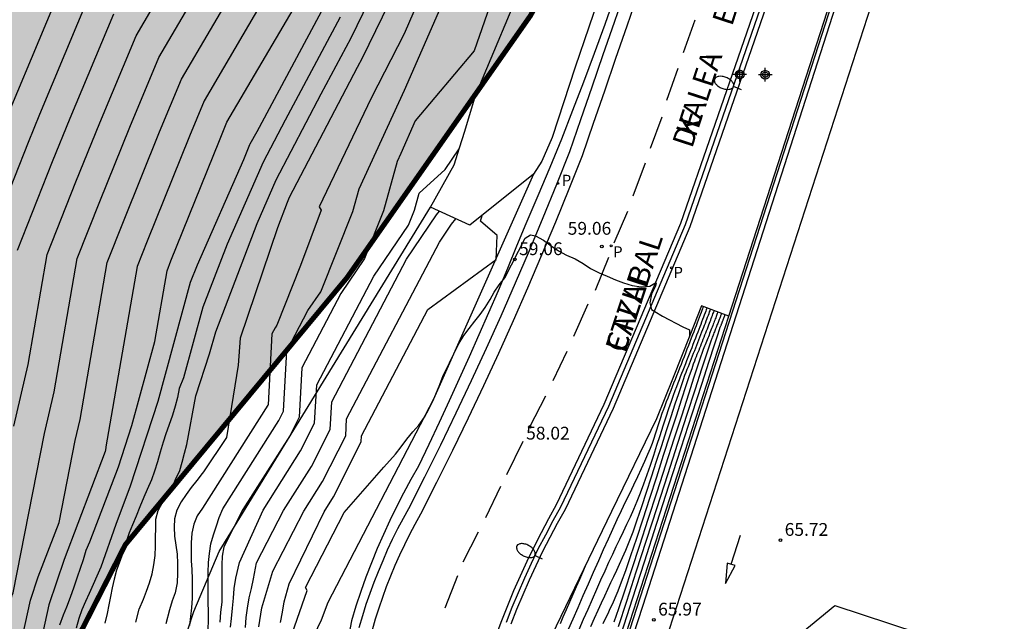
# Model space of a CAD drawing. Units: metres. Extents: x 578894 to 579246, y 4789040 to 4789291.
# Drawn here: x 579009 to 579067, y 4789213 to 4789248 of the extents above; entities that cross this region are included whole.
import ezdxf

# ---------------------------------------------------------------- set-up
doc = ezdxf.new("R2010")
doc.units = ezdxf.units.M
doc.linetypes.add('TRAZOS_NORMALES', pattern=[0.75, 0.5, -0.25])
for name, color, linetype in [('020101', 3, 'CABEZA_TALUD'), ('020104', 34, 'Continuous'), ('020107', 3, 'Continuous'), ('020204', 9, 'Continuous'), ('020308', 9, 'Continuous'), ('050104', 4, 'Continuous'), ('060106', 9, 'BARANDILLA'), ('060108', 9, 'Continuous'), ('060113', 4, 'Continuous'), ('060135', 9, 'Continuous'), ('070105', 6, 'Continuous'), ('070108', 9, 'VALLA'), ('070112', 6, 'Continuous'), ('080306', 9, 'Continuous'), ('080312', 8, 'Continuous'), ('210203', 4, 'Continuous'), ('210205', 4, 'Continuous'), ('210303', 4, 'Continuous'), ('210305', 4, 'Continuous'), ('250202', 9, 'Continuous'), ('260101', 9, 'Continuous'), ('990511', 255, 'Continuous'), ('Centroides', 1, 'Continuous')]:
    doc.layers.add(name, color=color, linetype=linetype)
doc.layers.add('020105', color=24, linetype='Continuous', lineweight=30)
doc.layers.add('120101', color=1, linetype='TRAZOS_NORMALES', lineweight=30)
doc.styles.add('ARIAL', font='ARIAL.TTF', dxfattribs={"height": 1})
doc.styles.add('ARIALI', font='ARIALI.TTF', dxfattribs={"height": 1})
doc.styles.add('ROMANS', font='romans__.ttf', dxfattribs={"height": 1})
doc.linetypes.add('BARANDILLA', pattern='A,1,[201,DONOSTI.shx,S=0.1,R=0,X=0,Y=0],1', length=2)
doc.linetypes.add('CABEZA_TALUD', pattern='A,0.1,[204,DONOSTI.shx,S=0.15,R=0,X=0,Y=0],0,0.2', length=0.3)
doc.linetypes.add('VALLA', pattern='A,1,[200,DONOSTI.shx,S=0.1,R=0,X=0,Y=0],1', length=2)

# ---------------------------------------------------------------- blocks, each defined once
blk = doc.blocks.new('PLUVI3')
blk.add_circle((0, 0), 0.055)
blk = doc.blocks.new('PLUVI2')
blk.add_circle((0, 0), 0.055)
blk = doc.blocks.new('FAREDI')
blk.add_line((0, 0), (0.5, 0))
blk.add_lwpolyline([(0.5, 0, 0.159986), (0.538, -0.117, 0.106322), (0.675, -0.238, 0.071006), (0.858, -0.309, 0.057309), (1.099, -0.337, 0.057309), (1.339, -0.309, 0.071006), (1.522, -0.238, 0.106322), (1.659, -0.117, 0.159986), (1.697, 0, 0.159986), (1.659, 0.117, 0.106322), (1.522, 0.238, 0.071006), (1.339, 0.309, 0.057309), (1.099, 0.337, 0.057309), (0.858, 0.309, 0.071006), (0.675, 0.238, 0.106322), (0.538, 0.117, 0.159986)], format="xyb", close=True)
blk = doc.blocks.new('Centroide')
for points in [[(0.402, 0), (-0.402, 0)], [(0, -0.402), (0, 0.402)]]:
    blk.add_lwpolyline(points)
for radius in [0.256, 0.159]:
    blk.add_circle((0, 0), radius)
blk = doc.blocks.new('COTAPU')
blk.add_circle((0, 0), 0.075)

msp = doc.modelspace()

# ---------------------------------------------------------------- hatches: boundary and pattern name
at = {"layer": '990511'}
msp.add_hatch(color=256, dxfattribs=at).paths.add_polyline_path([(579028.285, 4789233.348), (579039.04, 4789248.698), (579042.025, 4789254.286), (579043.081, 4789260.618), (579041.331, 4789272.088), (579041.973, 4789279.726), (579043.112, 4789290.436), (578894.147, 4789290.439), (578894.142, 4789040.446), (579005.344, 4789040.443), (579007.037, 4789046.216), (579012.387, 4789055.565), (579017.982, 4789063.02), (579021.44, 4789068.9), (579022.767, 4789073.842), (579024.569, 4789084.28), (579024.611, 4789095.176), (579023.127, 4789104.062), (579019.246, 4789109.717), (579020.985, 4789116.455), (579022.568, 4789121.341), (579019.767, 4789127.821), (579014.289, 4789133.388), (579008.433, 4789143.368), (579006.924, 4789147.155), (579001.136, 4789162.908), (578998.241, 4789184.339), (579015.282, 4789217.696)])

# ---------------------------------------------------------------- linework, layer by layer
at = {"layer": '020101'}
msp.add_polyline3d([(579021.241, 4789189.669, 66.608), (579020.761, 4789190.489, 66.788), (579020.811, 4789191.499, 66.788), (579021.151, 4789191.839, 66.788), (579021.951, 4789192.529, 66.608), (579022.441, 4789193.409, 66.418), (579022.461, 4789194.219, 66.418), (579022.241, 4789195.229, 66.238), (579021.771, 4789196.149, 65.868), (579021.161, 4789197.109, 65.868), (579020.581, 4789198.209, 65.868), (579020.051, 4789199.269, 65.868), (579019.621, 4789200.329, 65.868), (579019.321, 4789201.379, 65.868), (579019.122, 4789202.359, 65.868), (579018.962, 4789203.489, 65.868), (579018.832, 4789204.528, 65.868), (579018.792, 4789205.638, 65.868), (579018.952, 4789212.718, 66.238), (579019.302, 4789213.788, 66.238), (579020.782, 4789217.298, 65.498), (579033.172, 4789237.477, 62.118)], dxfattribs=at)
at = {"layer": '020104', "flags": 128}
for points, elevation in [([(579006.852, 4789209.559), (579008.632, 4789214.658), (579008.652, 4789214.748), (579008.672, 4789214.788), (579008.702, 4789214.878), (579010.542, 4789224.218), (579011.112, 4789226.648), (579012.462, 4789234.468), (579013.782, 4789237.798), (579015.542, 4789242.147), (579017.243, 4789246.237), (579019.983, 4789250.907), (579021.823, 4789255.057), (579023.843, 4789259.577), (579026.703, 4789263.467), (579030.383, 4789267.796), (579031.793, 4789271.016), (579036.103, 4789275.186), (579036.903, 4789276.496), (579040.593, 4789280.546), (579043.683, 4789286.546), (579045.85, 4789290.435)], 74), ([(579009.102, 4789211.598), (579009.732, 4789214.458), (579010.182, 4789215.808), (579011.402, 4789219.008), (579012.342, 4789223.798), (579012.632, 4789225.038), (579014.222, 4789234.228), (579015.172, 4789236.638), (579017.292, 4789241.887), (579018.582, 4789244.967), (579021.982, 4789250.767), (579023.283, 4789253.717), (579025.893, 4789259.557), (579028.063, 4789262.507), (579030.863, 4789265.806), (579032.923, 4789270.526), (579036.713, 4789274.186), (579037.973, 4789276.246), (579041.153, 4789279.746), (579046.681, 4789290.435)], 73), ([(579047.665, 4789290.435), (579041.723, 4789278.936), (579039.043, 4789276.006), (579037.323, 4789273.196), (579034.063, 4789270.046), (579031.352, 4789263.817), (579029.433, 4789261.547), (579027.943, 4789259.527), (579024.752, 4789252.377), (579023.972, 4789250.637), (579019.912, 4789243.697), (579019.052, 4789241.627), (579016.572, 4789235.478), (579015.982, 4789233.988), (579014.152, 4789223.438), (579014.142, 4789223.378), (579014.102, 4789223.148), (579011.692, 4789216.828), (579010.802, 4789214.168), (579009.562, 4789208.529)], 72), ([(579039.652, 4789257.907), (579035.732, 4789246.627), (579032.282, 4789242.517), (579031.442, 4789240.607), (579031.222, 4789240.137), (579030.422, 4789237.257), (579029.312, 4789234.457), (579027.912, 4789232.407), (579025.632, 4789228.058), (579025.472, 4789225.168), (579024.922, 4789224.078), (579022.182, 4789219.768), (579021.052, 4789217.578), (579020.962, 4789217.028), (579020.942, 4789216.528), (579020.942, 4789215.988), (579020.942, 4789215.468), (579020.932, 4789214.898), (579020.932, 4789214.338), (579020.872, 4789213.748), (579020.822, 4789213.158)], 64), ([(579033.092, 4789254.267), (579029.162, 4789246.197), (579028.872, 4789245.647), (579024.892, 4789238.027), (579024.762, 4789237.737), (579024.202, 4789236.267), (579022.022, 4789229.798), (579021.892, 4789228.208), (579021.212, 4789223.968), (579019.862, 4789221.958), (579019.792, 4789221.868), (579019.482, 4789221.468), (579019.152, 4789221.048), (579018.852, 4789220.648), (579018.552, 4789220.208), (579018.302, 4789219.718), (579018.162, 4789219.218), (579018.142, 4789218.718), (579018.172, 4789218.208), (579018.242, 4789217.668), (579018.322, 4789217.138), (579018.352, 4789216.598), (579018.352, 4789216.028), (579018.332, 4789215.458), (579018.202, 4789214.888), (579018.022, 4789214.408), (579017.872, 4789213.878), (579017.652, 4789213.068)], 67), ([(579015.902, 4789213.168), (579016.092, 4789213.918), (579016.342, 4789214.508), (579016.532, 4789214.978), (579016.702, 4789215.458), (579016.852, 4789215.988), (579016.952, 4789216.528), (579017.032, 4789217.058), (579017.062, 4789217.608), (579017.062, 4789218.118), (579017.072, 4789218.688), (579017.082, 4789219.188), (579017.212, 4789219.708), (579017.462, 4789220.168), (579017.752, 4789220.588), (579018.022, 4789221.038), (579018.232, 4789221.518), (579018.472, 4789222.038), (579018.622, 4789222.528), (579018.762, 4789223.058), (579018.882, 4789223.568), (579019.422, 4789226.408), (579020.222, 4789228.868), (579020.582, 4789230.168), (579023.012, 4789236.517), (579024.132, 4789239.067), (579026.762, 4789244.107), (579028.522, 4789247.387), (579031.342, 4789253.187)], 68), ([(579011.913, 4789251.317), (579008.523, 4789243.178)], 78), ([(579007.193, 4789235.178), (579009.613, 4789241.278), (579010.273, 4789242.918), (579013.253, 4789250.047)], 77), ([(579011.452, 4789212.998), (579011.662, 4789213.588), (579011.852, 4789214.068), (579012.072, 4789214.618), (579012.282, 4789215.238), (579012.482, 4789215.808), (579012.662, 4789216.328), (579012.832, 4789216.838), (579012.992, 4789217.378), (579013.202, 4789217.858), (579014.882, 4789222.268), (579015.672, 4789224.678), (579017.022, 4789229.598), (579017.732, 4789233.748), (579017.962, 4789234.318), (579020.802, 4789241.367), (579021.242, 4789242.437), (579025.972, 4789250.497)], 71), ([(579032.702, 4789250.127), (579031.622, 4789247.627), (579029.692, 4789243.857), (579026.652, 4789237.487), (579026.762, 4789237.287), (579025.552, 4789234.048), (579024.162, 4789230.558), (579024.062, 4789230.398), (579023.882, 4789230.058), (579023.652, 4789225.898), (579023.632, 4789225.868), (579019.812, 4789219.838), (579019.492, 4789219.388), (579019.292, 4789218.908), (579019.192, 4789218.378), (579019.152, 4789217.808), (579019.152, 4789217.288), (579019.142, 4789216.748), (579019.182, 4789216.238), (579019.212, 4789215.688), (579019.212, 4789215.128), (579019.202, 4789214.558), (579019.162, 4789213.998), (579019.102, 4789213.498), (579019.042, 4789212.968)], 66), ([(579014.583, 4789248.777), (579012.033, 4789242.668), (579011.003, 4789240.118), (579008.943, 4789234.938)], 76), ([(579027.872, 4789248.587), (579024.652, 4789242.567), (579023.372, 4789240.107), (579021.252, 4789235.298), (579019.832, 4789231.608), (579018.702, 4789227.468), (579018.442, 4789226.848), (579018.342, 4789226.328), (579018.212, 4789225.808), (579018.042, 4789225.278), (579017.832, 4789224.688), (579017.662, 4789224.198), (579017.502, 4789223.698), (579017.332, 4789223.128), (579017.172, 4789222.558), (579016.992, 4789222.008), (579016.812, 4789221.498), (579016.572, 4789220.938), (579016.372, 4789220.478), (579016.142, 4789219.918), (579015.922, 4789219.368), (579015.702, 4789218.868), (579015.502, 4789218.398), (579015.332, 4789217.868), (579015.172, 4789217.328), (579014.982, 4789216.778), (579014.772, 4789216.208), (579014.632, 4789215.688), (579014.522, 4789215.168), (579014.412, 4789214.658), (579014.312, 4789214.168), (579014.212, 4789213.668), (579014.082, 4789213.098)], 69), ([(579021.442, 4789212.868), (579021.502, 4789213.378), (579021.572, 4789213.988), (579021.622, 4789214.558), (579021.672, 4789215.138), (579021.762, 4789215.738), (579021.982, 4789216.648), (579023.372, 4789219.728), (579025.562, 4789223.188), (579026.382, 4789224.808), (579026.502, 4789227.068), (579029.842, 4789233.417), (579031.882, 4789236.407), (579032.232, 4789237.287), (579032.512, 4789238.297), (579034.032, 4789239.667), (579034.853, 4789240.885)], 63), ([(579022.322, 4789212.858), (579022.362, 4789213.428), (579022.452, 4789213.988), (579022.552, 4789214.578), (579022.672, 4789215.138), (579022.802, 4789215.698), (579022.972, 4789216.628), (579024.562, 4789219.698), (579026.202, 4789222.288), (579027.292, 4789224.448), (579027.382, 4789226.068), (579031.772, 4789234.417), (579033.532, 4789237.017), (579033.702, 4789237.232)], 62), ([(579023.102, 4789212.898), (579023.282, 4789213.998), (579023.932, 4789216.148), (579025.742, 4789219.658), (579026.842, 4789221.398), (579028.202, 4789224.078), (579028.252, 4789225.068), (579033.702, 4789235.427), (579034.412, 4789236.477), (579034.659, 4789236.788)], 61), ([(579024.472, 4789210.828), (579025.952, 4789215.018), (579025.852, 4789215.198), (579028.122, 4789219.588), (579030.442, 4789222.238), (579031.122, 4789222.998), (579031.462, 4789223.438), (579031.782, 4789223.888), (579032.142, 4789224.308), (579032.492, 4789224.708), (579032.822, 4789225.168), (579033.082, 4789225.638), (579033.322, 4789226.148), (579033.532, 4789226.618), (579033.722, 4789227.088), (579033.922, 4789227.618), (579034.172, 4789228.087), (579034.392, 4789228.557), (579034.622, 4789229.037), (579034.852, 4789229.497), (579035.122, 4789229.947), (579035.432, 4789230.367), (579035.772, 4789230.787), (579036.092, 4789231.177), (579036.372, 4789231.597), (579036.662, 4789232.057), (579036.902, 4789232.497), (579037.192, 4789232.927), (579037.522, 4789233.337), (579038.712, 4789235.657), (579039.042, 4789235.847), (579039.322, 4789235.797), (579039.792, 4789235.527), (579040.242, 4789235.207), (579040.682, 4789234.917), (579041.152, 4789234.647), (579041.662, 4789234.447), (579042.112, 4789234.177), (579042.552, 4789233.867), (579043.052, 4789233.627), (579043.531, 4789233.417), (579044.011, 4789233.217), (579044.491, 4789233.037), (579045.001, 4789232.887), (579045.521, 4789232.807), (579046.021, 4789232.837), (579046.331, 4789233.017), (579046.391, 4789233.027), (579046.361, 4789232.837), (579046.131, 4789232.367), (579046.031, 4789231.857), (579046.131, 4789231.467), (579046.331, 4789231.357), (579046.781, 4789231.077), (579047.961, 4789230.467), (579048.361, 4789230.287), (579048.346, 4789229.883)], 59), ([(579049.164, 4789231.646), (579049.156, 4789231.626), (579049.141, 4789231.586), (579049.116, 4789231.52), (579049.079, 4789231.424), (579049.033, 4789231.302), (579048.979, 4789231.161), (579048.92, 4789231.007), (579048.859, 4789230.846), (579048.798, 4789230.684), (579048.735, 4789230.52), (579048.67, 4789230.35), (579048.603, 4789230.173), (579048.531, 4789229.987), (579048.454, 4789229.789), (579048.374, 4789229.582), (579048.291, 4789229.367), (579048.205, 4789229.147), (579048.119, 4789228.925), (579048.032, 4789228.702), (579047.946, 4789228.48), (579047.859, 4789228.258), (579047.772, 4789228.036), (579047.686, 4789227.816), (579047.599, 4789227.596), (579047.512, 4789227.376), (579047.425, 4789227.158), (579047.338, 4789226.939), (579047.251, 4789226.721), (579047.165, 4789226.503), (579047.078, 4789226.284), (579046.992, 4789226.062), (579046.907, 4789225.838), (579046.824, 4789225.609), (579046.742, 4789225.376), (579046.661, 4789225.138), (579046.581, 4789224.898), (579046.502, 4789224.655), (579046.423, 4789224.412), (579046.343, 4789224.166), (579046.257, 4789223.91), (579046.158, 4789223.634), (579046.039, 4789223.327), (579045.895, 4789222.978), (579045.721, 4789222.581), (579045.521, 4789222.144), (579045.302, 4789221.675), (579045.07, 4789221.185), (579044.832, 4789220.685), (579044.592, 4789220.183), (579044.349, 4789219.673), (579044.101, 4789219.147), (579043.845, 4789218.597), (579043.579, 4789218.017), (579043.3, 4789217.399), (579043.011, 4789216.751), (579042.714, 4789216.08), (579042.412, 4789215.393), (579042.107, 4789214.698), (579041.803, 4789214.006), (579041.511, 4789213.34), (579041.241, 4789212.724)], 59), ([(579042.576, 4789212.914), (579042.788, 4789213.393), (579042.994, 4789213.856), (579043.193, 4789214.296), (579043.383, 4789214.71), (579043.565, 4789215.102), (579043.742, 4789215.477), (579043.915, 4789215.841), (579044.086, 4789216.2), (579044.258, 4789216.561), (579044.434, 4789216.945), (579044.621, 4789217.374), (579044.823, 4789217.871), (579045.046, 4789218.458), (579045.292, 4789219.149), (579045.558, 4789219.93), (579045.84, 4789220.78), (579046.131, 4789221.674), (579046.428, 4789222.591), (579046.724, 4789223.507), (579047.011, 4789224.392), (579047.279, 4789225.216), (579047.518, 4789225.948), (579047.72, 4789226.558), (579047.878, 4789227.025), (579047.998, 4789227.369), (579048.09, 4789227.622), (579048.163, 4789227.813), (579048.226, 4789227.974), (579048.288, 4789228.129), (579048.35, 4789228.285), (579048.412, 4789228.441), (579048.474, 4789228.598), (579048.536, 4789228.755), (579048.598, 4789228.912), (579048.66, 4789229.07), (579048.722, 4789229.228), (579048.783, 4789229.387), (579048.845, 4789229.546), (579048.907, 4789229.704), (579048.968, 4789229.861), (579049.027, 4789230.014), (579049.085, 4789230.162), (579049.139, 4789230.304), (579049.19, 4789230.437), (579049.239, 4789230.563), (579049.285, 4789230.683), (579049.329, 4789230.801), (579049.373, 4789230.917), (579049.417, 4789231.031), (579049.459, 4789231.141), (579049.497, 4789231.242), (579049.53, 4789231.329), (579049.556, 4789231.397), (579049.574, 4789231.444), (579049.585, 4789231.473), (579049.591, 4789231.487)], 61), ([(579043.297, 4789213.079), (579043.438, 4789213.379), (579043.577, 4789213.67), (579043.713, 4789213.957), (579043.851, 4789214.249), (579044.001, 4789214.58), (579044.171, 4789214.989), (579044.375, 4789215.515), (579044.621, 4789216.197), (579044.918, 4789217.06), (579045.258, 4789218.079), (579045.631, 4789219.214), (579046.026, 4789220.428), (579046.431, 4789221.681), (579046.836, 4789222.933), (579047.226, 4789224.14), (579047.588, 4789225.255), (579047.907, 4789226.235), (579048.168, 4789227.032), (579048.363, 4789227.618), (579048.501, 4789228.023), (579048.596, 4789228.291), (579048.662, 4789228.468), (579048.714, 4789228.6), (579048.763, 4789228.724), (579048.813, 4789228.849), (579048.863, 4789228.974), (579048.912, 4789229.099), (579048.962, 4789229.224), (579049.011, 4789229.35), (579049.06, 4789229.476), (579049.11, 4789229.603), (579049.159, 4789229.729), (579049.208, 4789229.856), (579049.258, 4789229.983), (579049.306, 4789230.108), (579049.354, 4789230.231), (579049.4, 4789230.349), (579049.443, 4789230.462), (579049.484, 4789230.568), (579049.523, 4789230.669), (579049.56, 4789230.765), (579049.595, 4789230.859), (579049.631, 4789230.952), (579049.665, 4789231.043), (579049.699, 4789231.131), (579049.729, 4789231.212), (579049.756, 4789231.281), (579049.777, 4789231.336), (579049.791, 4789231.373), (579049.8, 4789231.396), (579049.804, 4789231.408)], 62), ([(579050.018, 4789231.328), (579050.014, 4789231.32), (579050.008, 4789231.303), (579049.997, 4789231.274), (579049.981, 4789231.233), (579049.962, 4789231.182), (579049.939, 4789231.121), (579049.914, 4789231.055), (579049.888, 4789230.987), (579049.861, 4789230.918), (579049.835, 4789230.847), (579049.807, 4789230.775), (579049.778, 4789230.7), (579049.748, 4789230.62), (579049.715, 4789230.536), (579049.681, 4789230.447), (579049.645, 4789230.355), (579049.609, 4789230.262), (579049.572, 4789230.167), (579049.535, 4789230.072), (579049.498, 4789229.977), (579049.461, 4789229.882), (579049.424, 4789229.788), (579049.387, 4789229.693), (579049.35, 4789229.6), (579049.313, 4789229.506), (579049.276, 4789229.413), (579049.239, 4789229.319), (579049.201, 4789229.226), (579049.161, 4789229.123), (579049.102, 4789228.96), (579049.004, 4789228.676), (579048.849, 4789228.212), (579048.617, 4789227.507), (579048.295, 4789226.521), (579047.897, 4789225.294), (579047.441, 4789223.887), (579046.947, 4789222.359), (579046.434, 4789220.771), (579045.92, 4789219.182), (579045.423, 4789217.65), (579044.959, 4789216.228), (579044.544, 4789214.971), (579044.196, 4789213.936), (579043.926, 4789213.159)], 63), ([(579050.231, 4789231.249), (579050.229, 4789231.243), (579050.225, 4789231.232), (579050.217, 4789231.213), (579050.207, 4789231.186), (579050.194, 4789231.151), (579050.179, 4789231.111), (579050.162, 4789231.068), (579050.145, 4789231.022), (579050.127, 4789230.976), (579050.11, 4789230.929), (579050.091, 4789230.881), (579050.072, 4789230.831), (579050.052, 4789230.778), (579050.03, 4789230.722), (579050.007, 4789230.663), (579049.984, 4789230.603), (579049.959, 4789230.54), (579049.935, 4789230.477), (579049.91, 4789230.414), (579049.886, 4789230.351), (579049.861, 4789230.288), (579049.837, 4789230.225), (579049.812, 4789230.163), (579049.787, 4789230.101), (579049.763, 4789230.038), (579049.738, 4789229.976), (579049.714, 4789229.914), (579049.689, 4789229.853), (579049.66, 4789229.778), (579049.608, 4789229.629), (579049.507, 4789229.33), (579049.334, 4789228.805), (579049.065, 4789227.981), (579048.683, 4789226.807), (579048.206, 4789225.333), (579047.656, 4789223.634), (579047.058, 4789221.785), (579046.436, 4789219.861), (579045.814, 4789217.938), (579045.214, 4789216.085), (579044.659, 4789214.376), (579044.171, 4789212.882)], 64), ([(579042.238, 4789216.436), (579042.083, 4789216.075), (579041.9, 4789215.655), (579041.711, 4789215.223), (579041.518, 4789214.781), (579041.322, 4789214.335), (579041.127, 4789213.891), (579040.939, 4789213.462), (579040.765, 4789213.064)], 58)]:
    msp.add_lwpolyline(points, dxfattribs=dict(at, elevation=elevation))
at = {"layer": '020105', "flags": 128}
for points, elevation in [([(579008.742, 4789224.638), (579009.592, 4789228.258), (579010.702, 4789234.698), (579012.392, 4789238.958), (579013.783, 4789242.408), (579015.913, 4789247.507), (579017.993, 4789251.047), (579020.363, 4789256.397), (579021.803, 4789259.607), (579025.343, 4789264.417), (579029.903, 4789269.786), (579030.653, 4789271.506), (579035.493, 4789276.176), (579035.833, 4789276.736), (579039.903, 4789281.246), (579041.353, 4789284.816), (579040.263, 4789285.476), (579037.593, 4789287.246), (579036.743, 4789287.326), (579035.763, 4789286.886), (579035.353, 4789286.526), (579035.433, 4789286.896), (579036.993, 4789288.756), (579038.585, 4789290.436)], 75), ([(579020.142, 4789212.748), (579020.162, 4789213.268), (579020.162, 4789213.768), (579020.142, 4789214.328), (579020.132, 4789214.918), (579020.142, 4789215.498), (579020.142, 4789216.078), (579020.162, 4789216.658), (579020.212, 4789217.178), (579020.302, 4789217.758), (579020.452, 4789218.268), (579020.622, 4789218.798), (579020.792, 4789219.298), (579020.992, 4789219.798), (579024.282, 4789224.978), (579024.562, 4789225.528), (579024.752, 4789229.058), (579025.982, 4789231.408), (579026.742, 4789232.508), (579028.612, 4789237.217), (579028.982, 4789238.547), (579031.642, 4789244.317), (579034.192, 4789250.137)], 65), ([(579027.222, 4789249.777), (579022.992, 4789241.877), (579022.582, 4789241.167), (579022.562, 4789241.117), (579022.212, 4789240.247), (579019.492, 4789234.078), (579019.092, 4789233.048), (579017.192, 4789226.078), (579015.572, 4789221.128), (579014.722, 4789218.878), (579013.852, 4789216.388), (579013.162, 4789214.838), (579012.952, 4789214.368), (579012.732, 4789213.888), (579012.552, 4789213.368), (579012.412, 4789212.808)], 70), ([(579024.382, 4789213.138), (579024.492, 4789213.748), (579024.602, 4789214.358), (579024.892, 4789215.408), (579026.932, 4789219.628), (579027.492, 4789220.498), (579029.112, 4789223.718), (579029.132, 4789224.068), (579033.022, 4789231.477), (579037.022, 4789234.407), (579037.072, 4789235.817), (579036.102, 4789236.657), (579036.205, 4789236.987)], 60), ([(579049.377, 4789231.567), (579049.37, 4789231.549), (579049.357, 4789231.515), (579049.336, 4789231.459), (579049.305, 4789231.376), (579049.265, 4789231.272), (579049.219, 4789231.151), (579049.169, 4789231.019), (579049.116, 4789230.881), (579049.064, 4789230.742), (579049.01, 4789230.602), (579048.954, 4789230.456), (579048.896, 4789230.305), (579048.835, 4789230.145), (579048.77, 4789229.976), (579048.701, 4789229.798), (579048.629, 4789229.614), (579048.556, 4789229.426), (579048.482, 4789229.235), (579048.408, 4789229.045), (579048.334, 4789228.854), (579048.259, 4789228.664), (579048.185, 4789228.474), (579048.111, 4789228.285), (579048.037, 4789228.097), (579047.962, 4789227.909), (579047.888, 4789227.721), (579047.813, 4789227.534), (579047.739, 4789227.347), (579047.664, 4789227.158), (579047.584, 4789226.953), (579047.495, 4789226.716), (579047.393, 4789226.431), (579047.272, 4789226.084), (579047.13, 4789225.662), (579046.97, 4789225.177), (579046.796, 4789224.645), (579046.613, 4789224.081), (579046.426, 4789223.502), (579046.237, 4789222.92), (579046.048, 4789222.345), (579045.858, 4789221.782), (579045.665, 4789221.238), (579045.47, 4789220.717), (579045.272, 4789220.226), (579045.071, 4789219.758), (579044.868, 4789219.31), (579044.664, 4789218.874), (579044.459, 4789218.443), (579044.253, 4789218.012), (579044.045, 4789217.575), (579043.833, 4789217.124), (579043.614, 4789216.653), (579043.386, 4789216.156), (579043.147, 4789215.628), (579042.9, 4789215.072), (579042.645, 4789214.497), (579042.386, 4789213.909), (579042.125, 4789213.313), (579041.865, 4789212.721)], 60), ([(579044.359, 4789212.524), (579045.006, 4789214.52), (579045.708, 4789216.692), (579046.439, 4789218.951), (579047.169, 4789221.211), (579047.871, 4789223.381), (579048.515, 4789225.372), (579049.072, 4789227.093), (579049.513, 4789228.456), (579049.819, 4789229.399), (579050.01, 4789229.983), (579050.114, 4789230.298), (579050.16, 4789230.433), (579050.177, 4789230.479), (579050.189, 4789230.51), (579050.201, 4789230.54), (579050.213, 4789230.571), (579050.225, 4789230.602), (579050.237, 4789230.632), (579050.25, 4789230.663), (579050.262, 4789230.694), (579050.274, 4789230.725), (579050.286, 4789230.757), (579050.298, 4789230.788), (579050.31, 4789230.819), (579050.322, 4789230.85), (579050.334, 4789230.88), (579050.345, 4789230.909), (579050.356, 4789230.937), (579050.366, 4789230.963), (579050.375, 4789230.988), (579050.384, 4789231.011), (579050.393, 4789231.034), (579050.402, 4789231.057), (579050.41, 4789231.08), (579050.419, 4789231.101), (579050.426, 4789231.121), (579050.433, 4789231.138), (579050.438, 4789231.152), (579050.441, 4789231.161), (579050.443, 4789231.166), (579050.445, 4789231.169)], 65)]:
    msp.add_lwpolyline(points, dxfattribs=dict(at, elevation=elevation))
at = {"layer": '020107'}
msp.add_polyline3d([(579039.212, 4789239.397, 59.208), (579033.342, 4789226.218, 58.648), (579027.152, 4789214.318, 57.908), (579026.762, 4789213.288, 57.908), (579026.342, 4789212.378, 57.908), (579025.922, 4789211.318, 57.908), (579025.552, 4789210.258, 57.908), (579025.271, 4789209.198, 57.908), (579025.031, 4789208.038, 57.718), (579024.891, 4789206.978, 57.718), (579024.861, 4789205.968, 57.718), (579024.851, 4789204.918, 57.718), (579024.901, 4789203.758, 57.718), (579025.051, 4789202.668, 57.718), (579025.891, 4789199.988, 57.718), (579026.411, 4789197.969, 57.298)], dxfattribs=at)
at = {"layer": '050104'}
msp.add_polyline3d([(579043.982, 4789249.857, 59.288), (579043.382, 4789248.167, 59.178), (579042.772, 4789246.477, 59.078), (579042.142, 4789244.797, 58.978), (579041.502, 4789243.127, 58.888), (579040.842, 4789241.457, 58.798), (579040.162, 4789239.797, 58.718), (579039.472, 4789238.137, 58.638), (579038.762, 4789236.497, 58.568), (579038.222, 4789235.187, 58.478), (579037.682, 4789233.877, 58.398), (579037.132, 4789232.577, 58.328), (579036.582, 4789231.277, 58.248), (579036.012, 4789229.987, 58.178), (579035.442, 4789228.697, 58.118), (579034.862, 4789227.407, 58.048), (579034.272, 4789226.128, 57.988), (579033.682, 4789224.848, 57.928), (579033.082, 4789223.568, 57.868), (579032.472, 4789222.298, 57.818), (579032.022, 4789221.508, 57.788), (579031.592, 4789220.718, 57.758), (579031.182, 4789219.918, 57.728), (579030.792, 4789219.118, 57.708), (579030.412, 4789218.298, 57.678), (579030.052, 4789217.468, 57.648), (579029.712, 4789216.638, 57.618), (579029.392, 4789215.798, 57.588), (579029.092, 4789214.958, 57.558), (579028.801, 4789214.098, 57.528), (579028.541, 4789213.248, 57.508), (579028.361, 4789212.318, 57.498)], dxfattribs=at)
at = {"layer": '060106'}
msp.add_polyline3d([(579070.156, 4789290.435, 65.561), (579045.603, 4789214.083, 65.979), (579042.558, 4789204.728, 65.973), (579043.861, 4789204.276, 65.97), (579120.256, 4789179.253, 65.973), (579130.878, 4789175.489, 66.473)], dxfattribs=at)
at = {"layer": '060108'}
for points in [[(579066.68, 4789290.435, 61.937), (579057.662, 4789263.106, 60.478), (579048.371, 4789236.317, 59.088), (579043.871, 4789225.677, 58.388), (579041.061, 4789219.768, 58.238), (579040.601, 4789218.948, 58.268), (579040.171, 4789218.128, 58.288), (579039.741, 4789217.298, 58.288), (579039.341, 4789216.468, 58.278), (579038.951, 4789215.618, 58.238), (579038.581, 4789214.768, 58.178), (579038.221, 4789213.908, 58.098), (579037.891, 4789213.038, 57.998)], [(579133.032, 4789179.498, 65.914), (579125.196, 4789182.092, 65.969), (579124.274, 4789179.227, 65.959), (579044.825, 4789205.447, 65.971), (579072.323, 4789290.435, 65.947)], [(579049.053, 4789231.698, 58.463), (579048.371, 4789229.947, 58.398), (579047.401, 4789227.497, 58.328), (579046.421, 4789225.067, 58.278), (579043.791, 4789219.648, 58.218), (579040.271, 4789212.368, 57.698), (579040.081, 4789211.948, 57.668), (579040.001, 4789211.733, 57.653)], [(579050.654, 4789231.092, 58.431), (579049.053, 4789231.698, 58.463)]]:
    msp.add_polyline3d(points, dxfattribs=at)
at = {"layer": '060113'}
msp.add_polyline3d([(579066.364, 4789290.435, 61.782), (579057.378, 4789263.202, 60.328), (579048.091, 4789236.425, 58.938), (579043.598, 4789225.8, 58.238), (579040.795, 4789219.906, 58.088), (579040.338, 4789219.091, 58.118), (579039.905, 4789218.266, 58.138), (579039.473, 4789217.432, 58.138), (579039.07, 4789216.595, 58.128), (579038.677, 4789215.74, 58.088), (579038.305, 4789214.886, 58.028), (579037.943, 4789214.019, 57.948), (579037.611, 4789213.144, 57.848)], dxfattribs=at)
at = {"layer": '060135'}
msp.add_polyline3d([(579029.001, 4789212.858, 57.638), (579029.201, 4789213.558, 57.668), (579029.411, 4789214.208, 57.698), (579029.631, 4789214.858, 57.728), (579029.871, 4789215.508, 57.758), (579030.122, 4789216.138, 57.788), (579030.392, 4789216.778, 57.808), (579030.662, 4789217.398, 57.828), (579030.952, 4789218.018, 57.858), (579031.262, 4789218.638, 57.878), (579031.582, 4789219.248, 57.898), (579031.902, 4789219.828, 57.918), (579032.842, 4789221.678, 57.968), (579033.772, 4789223.548, 58.028), (579034.682, 4789225.428, 58.098), (579035.582, 4789227.317, 58.168), (579036.452, 4789229.207, 58.248), (579037.312, 4789231.107, 58.338), (579038.152, 4789233.027, 58.438), (579038.982, 4789234.937, 58.538), (579039.782, 4789236.867, 58.648), (579040.572, 4789238.807, 58.758), (579041.342, 4789240.737, 58.888), (579041.992, 4789242.607, 58.938), (579042.652, 4789244.507, 58.998), (579043.302, 4789246.407, 59.068), (579043.952, 4789248.307, 59.148), (579044.602, 4789250.197, 59.228)], dxfattribs=at)
at = {"layer": '070105'}
for points in [[(579033.172, 4789237.477, 62.118), (579034.562, 4789239.947, 62.728), (579034.872, 4789240.947, 62.968), (579035.192, 4789241.927, 63.058), (579035.812, 4789244.007, 63.338), (579038.882, 4789251.327, 63.578), (579041.502, 4789257.137, 63.758), (579042.092, 4789259.526, 63.608), (579042.292, 4789260.536, 63.608), (579042.452, 4789261.566, 63.488), (579042.542, 4789262.526, 63.178), (579043.012, 4789262.496, 62.718), (579043.482, 4789262.396, 62.278), (579043.932, 4789262.226, 61.858), (579044.342, 4789261.996, 61.478), (579044.722, 4789261.716, 61.128), (579045.062, 4789261.366, 60.838), (579045.342, 4789260.986, 60.598), (579045.562, 4789260.556, 60.418), (579045.712, 4789260.106, 60.308)], [(579045.712, 4789260.106, 60.308), (579045.802, 4789259.636, 60.268), (579045.812, 4789259.166, 60.298), (579045.762, 4789258.776, 60.178), (579045.702, 4789258.396, 60.088), (579045.642, 4789258.016, 59.998), (579045.572, 4789257.646, 59.928), (579045.492, 4789257.266, 59.868), (579045.402, 4789256.896, 59.828), (579045.312, 4789256.516, 59.798), (579045.212, 4789256.146, 59.778), (579045.102, 4789255.776, 59.778), (579044.982, 4789255.416, 59.788), (579044.862, 4789255.056, 59.818), (579041.652, 4789245.667, 59.178), (579040.302, 4789241.547, 59.118), (579039.692, 4789240.167, 58.998), (579039.212, 4789239.397, 59.208)], [(579039.212, 4789239.397, 59.208), (579035.482, 4789236.407, 60.088), (579033.172, 4789237.477, 62.118)]]:
    msp.add_polyline3d(points, dxfattribs=at)
at = {"layer": '070108'}
msp.add_polyline3d([(579042.263, 4789204.66, 65.969), (579069.96, 4789290.435, 65.49)], dxfattribs=at)
at = {"layer": '070112'}
for points in [[(579050.654, 4789231.092, 65.976), (579069.839, 4789290.435, 65.986)], [(579042.067, 4789204.533, 65.972), (579050.654, 4789231.092, 65.976)]]:
    msp.add_polyline3d(points, dxfattribs=at)
at = {"layer": '120101', "const_width": 0.3, "flags": 128}
msp.add_lwpolyline([(579005.344, 4789040.443), (579007.037, 4789046.216), (579012.387, 4789055.565), (579017.982, 4789063.02), (579021.44, 4789068.9), (579022.767, 4789073.842), (579024.569, 4789084.28), (579024.611, 4789095.176), (579023.127, 4789104.062), (579019.246, 4789109.717), (579020.985, 4789116.455), (579022.568, 4789121.341), (579019.767, 4789127.821), (579014.289, 4789133.388), (579008.433, 4789143.368), (579006.924, 4789147.155), (579001.136, 4789162.908), (578998.241, 4789184.339), (579015.282, 4789217.696), (579028.285, 4789233.348), (579039.04, 4789248.698), (579042.025, 4789254.286), (579043.081, 4789260.618), (579041.331, 4789272.088), (579041.973, 4789279.726), (579043.112, 4789290.436)], dxfattribs=at)
at = {"layer": '260101'}
for points in [[(579066.065, 4789290.435, 61.928), (579057.112, 4789263.286, 60.478), (579047.821, 4789236.517, 59.088), (579043.341, 4789225.907, 58.388), (579040.541, 4789220.028, 58.238), (579040.091, 4789219.218, 58.268), (579039.651, 4789218.388, 58.288), (579039.221, 4789217.548, 58.288), (579038.811, 4789216.708, 58.278), (579038.421, 4789215.848, 58.238), (579038.041, 4789214.988, 58.178), (579037.681, 4789214.118, 58.098), (579037.341, 4789213.238, 57.998), (579037.011, 4789212.358, 57.888)], [(579045.322, 4789249.957, 59.228), (579044.672, 4789248.067, 59.148), (579044.022, 4789246.167, 59.068), (579043.372, 4789244.267, 58.998), (579042.712, 4789242.367, 58.938), (579042.062, 4789240.477, 58.888), (579041.282, 4789238.527, 58.758), (579040.492, 4789236.587, 58.648), (579039.682, 4789234.647, 58.538), (579038.852, 4789232.727, 58.438), (579038.012, 4789230.807, 58.338), (579037.152, 4789228.897, 58.248), (579036.272, 4789226.997, 58.168), (579035.372, 4789225.108, 58.098), (579034.462, 4789223.218, 58.028), (579033.522, 4789221.338, 57.968), (579032.582, 4789219.478, 57.918), (579032.252, 4789218.888, 57.898), (579031.942, 4789218.298, 57.878), (579031.641, 4789217.698, 57.858), (579031.361, 4789217.088, 57.828), (579031.091, 4789216.478, 57.808), (579030.831, 4789215.858, 57.788), (579030.581, 4789215.238, 57.758), (579030.351, 4789214.608, 57.728), (579030.141, 4789213.978, 57.698), (579029.931, 4789213.338, 57.668), (579029.751, 4789212.698, 57.638)], [(579048.002, 4789246.517, 59.228), (579048.682, 4789248.447, 59.348)], [(579047.022, 4789243.737, 59.168), (579047.692, 4789245.617, 59.198)], [(579046.072, 4789240.917, 59.048), (579046.752, 4789242.767, 59.108)], [(579045.052, 4789238.127, 59.108), (579045.782, 4789240.057, 59.048)], [(579043.942, 4789235.377, 58.828), (579044.732, 4789237.227, 58.918)], [(579042.841, 4789232.607, 58.648), (579043.622, 4789234.547, 58.798)], [(579041.571, 4789229.907, 58.528), (579042.411, 4789231.797, 58.588)], [(579040.361, 4789227.307, 58.258), (579041.181, 4789229.037, 58.378)], [(579038.991, 4789224.597, 58.018), (579039.931, 4789226.417, 58.198)], [(579037.651, 4789221.808, 58.018), (579038.601, 4789223.758, 58.018)], [(579036.421, 4789219.288, 57.918), (579037.291, 4789221.128, 57.948)], [(579035.091, 4789216.698, 57.768), (579035.991, 4789218.448, 57.858)], [(579050.804, 4789216.55, 65.762), (579051.338, 4789218.263, 65.744)], [(579051.038, 4789216.481, 65.766), (579050.571, 4789216.62, 65.758), (579050.464, 4789215.421, 65.76), (579051.038, 4789216.481, 65.766)], [(579034.041, 4789213.998, 57.708), (579034.781, 4789215.898, 57.738)]]:
    msp.add_polyline3d(points, dxfattribs=at)
msp.add_polyline3d([(579056.872, 4789214.14, 65.627), (579128.062, 4789190.708, 65.673), (579124.366, 4789187.709, 65.636), (579053.134, 4789211.082, 65.636)], close=True, dxfattribs=at)

# ---------------------------------------------------------------- block references
at = {"layer": '020204', "rotation": 359.9987685839998}
for p in [(579043.217, 4789235.166, 59.06), (579038.114, 4789234.409, 59.055), (579038.991, 4789224.597, 58.02), (579053.682, 4789217.967, 65.715), (579046.266, 4789213.298, 65.971)]:
    msp.add_blockref('COTAPU', p, dxfattribs=at)
at = {"layer": '210203', "rotation": 359.9987685839998}
msp.add_blockref('PLUVI2', (579043.757, 4789235.204, 59.08), dxfattribs=at)
at = {"layer": '210205', "rotation": 359.9987685839998}
for p in [(579040.646, 4789238.862, 58.87), (579047.301, 4789233.913, 59.01)]:
    msp.add_blockref('PLUVI3', p, dxfattribs=at)
at = {"layer": '250202'}
for p, rotation in [((579051.402, 4789244.347, 59.31), 158.5846457217044), ((579039.739, 4789216.842, 57.92), 152.2609465423116)]:
    msp.add_blockref('FAREDI', p, dxfattribs=dict(at, rotation=rotation))
at = {"layer": 'Centroides', "rotation": 359.9987685839998}
for p in [(579051.301, 4789245.236), (579052.794, 4789245.226)]:
    msp.add_blockref('Centroide', p, dxfattribs=at)

# ---------------------------------------------------------------- texts
at = {"layer": '020308', "style": 'ARIAL'}
for s, p in [('59.06', (579041.213, 4789235.854, 59.058)), ('59.06', (579038.364, 4789234.659, 59.053)), ('58.02', (579038.778, 4789223.857, 58.018)), ('65.72', (579053.932, 4789218.217, 65.713)), ('65.97', (579046.516, 4789213.548, 65.969))]:
    msp.add_text(s, height=0.75, rotation=359.99877, dxfattribs=at).set_placement(p)
at = {"layer": '080306', "style": 'ARIALI'}
msp.add_text('ETZABAL                KALEA', height=1.24996, rotation=71.8958, dxfattribs=at).set_placement((579044.581, 4789228.868))
at = {"layer": '080312', "style": 'ARIALI'}
msp.add_text('CALLE                    DE              ETZABAL', height=1.24996, rotation=71.8958, dxfattribs=at).set_placement((579044.581, 4789228.868))
at = {"layer": '210303', "style": 'ROMANS'}
msp.add_text('P', height=0.65, rotation=359.99877, dxfattribs=at).set_placement((579043.873, 4789234.525, 59.078))
at = {"layer": '210305', "style": 'ROMANS'}
for p in [(579040.862, 4789238.716, 58.868), (579047.41, 4789233.32, 59.008)]:
    msp.add_text('P', height=0.65, rotation=359.99877, dxfattribs=at).set_placement(p)

doc.saveas('drawing.dxf')
